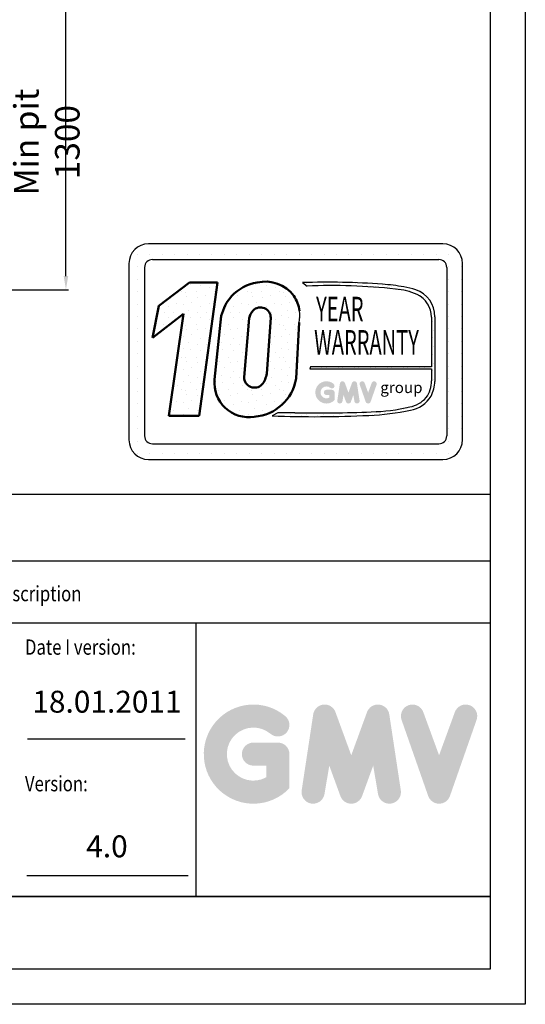
# Model space of a CAD drawing. Units: inches. Extents: x 14794 to 63700, y 16105 to 128197.
# Drawn here: x 41637 to 43864, y 56081 to 60421 of the extents above; entities that cross this region are included whole.
import ezdxf
from ezdxf.enums import TextEntityAlignment as Align

# ---------------------------------------------------------------- set-up
doc = ezdxf.new("R2010")
doc.units = ezdxf.units.IN
doc.header["$MEASUREMENT"] = 0
doc.linetypes.add('CONTINUA', pattern=[0])
for name, color, linetype in [('CARTIGLIO', 7, 'CONTINUA'), ('TESTO', 2, 'Continuous'), ('VANO', 7, 'Continuous')]:
    doc.layers.add(name, color=color, linetype=linetype)
doc.layers.add('QUOTE', color=1, linetype='Continuous', lineweight=15)
doc.styles.add('GMV', font='verdana.TTF')
doc.styles.add('QUOTE', font='romans.shx', dxfattribs={"width": 0.8})
doc.dimstyles.new('GMV', dxfattribs={"dimscale": 12, "dimtxt": 3, "dimasz": 3, "dimexe": 1, "dimexo": 0.5, "dimgap": 1, "dimtad": 1, "dimdec": 1, "dimdsep": 46, "dimtxsty": 'QUOTE', "dimcen": 0, "dimclrt": 2, "dimadec": 0, "dimazin": 0, "dimtfac": 1, "dimtdec": 1, "dimtmove": 0, "dimatfit": 3, "dimfxl": 1, "dimtvp": 1, "dimtolj": 1, "dimarcsym": 0})
pattern_1 = [(0, (41935.78, 58354.49), (0, 144), [0, -144]), (0, (41981.86, 58357.37), (0, 144), [0, -144]), (0, (41955.94, 58389.05), (0, 144), [0, -144]), (0, (41987.62, 58412.09), (0, 144), [0, -144]), (0, (41950.18, 58420.73), (0, 144), [0, -144]), (0, (41961.7, 58455.29), (0, 144), [0, -144]), (0, (41941.54, 58481.2), (0, 144), [0, -144]), (0, (41987.62, 58478.33), (0, 144), [0, -144]), (0, (42022.18, 58484.09), (0, 144), [0, -144]), (0, (42039.46, 58449.53), (0, 144), [0, -144]), (0, (42068.26, 58446.65), (0, 144), [0, -144]), (0, (42068.26, 58394.8), (0, 144), [0, -144]), (0, (42042.34, 58377.53), (0, 144), [0, -144]), (0, (42002.02, 58386.17), (0, 144), [0, -144]), (0, (42027.94, 58412.09), (0, 144), [0, -144]), (0, (42002.02, 58438), (0, 144), [0, -144]), (0, (42062.5, 58357.37), (0, 144), [0, -144])]

# ---------------------------------------------------------------- blocks, each defined once
blk = doc.blocks.new('*D1133')
at = {"layer": 'Defpoints', "color": 0}
for p in [(41019.6, 60530.7), (41840.5, 60530.7), (40727, 59230.7)]:
    blk.add_point(p, dxfattribs=at)
at = {"layer": 'QUOTE', "color": 0, "lineweight": -2}
for p, q in [((41025.6, 60530.7), (41852.5, 60530.7)), ((41840.5, 59290.7), (41840.5, 60470.7)), ((40733, 59230.7), (41852.5, 59230.7))]:
    blk.add_line(p, q, dxfattribs=at)
at = {"layer": 'QUOTE', "color": 0}
for points in [[(41850.5, 60470.7), (41830.5, 60470.7), (41840.5, 60530.7)], [(41830.5, 59290.7), (41850.5, 59290.7), (41840.5, 59230.7)]]:
    blk.add_solid(points, dxfattribs=at)
at = {"layer": 'QUOTE', "color": 2, "insert": (41756.5, 59881.1), "char_height": 108, "attachment_point": 5, "rotation": 90, "style": 'QUOTE'}
blk.add_mtext('Min pit \\A1;1300', dxfattribs=at)

msp = doc.modelspace()

# ---------------------------------------------------------------- hatches: boundary and pattern name
h = msp.add_hatch()
h.set_pattern_fill('DOTS2', color=256, scale=144, style=0)
h.set_pattern_definition(pattern_1)
h.paths.add_polyline_path([(42293.947, 58674.59072), (42427.06943, 58674.59072), (42507.52647, 59262.69527), (42384.09858, 59262.69527), (42250.30652, 59159.05353), (42222.05501, 59018.70002), (42358.60532, 59124.49361)])
h = msp.add_hatch()
h.set_pattern_fill('DOTS2', color=256, scale=144, style=0)
h.set_pattern_definition(pattern_1)
h.paths.add_polyline_path([(42495.42199, 58834.70593, 0.4930046839), (42670.25861, 58671.02181, 0.3493587254), (42854.00652, 58839.202), (42868.4013, 59085.43408, 0.0717377161), (42868.89313, 59137.31582, 0.1135880489), (42844.66149, 59203.43676, 0.2931262297), (42683.43122, 59262.75685, 0.1581829566), (42569.53119, 59202.23093, 0.1106407523), (42524.84424, 59115.7469)])
h.paths.add_polyline_path([(42742.58509, 59106.75076), (42725.11521, 58861.43365, -0.1291997499), (42703.95236, 58812.45997, -0.6685621845), (42625.62292, 58844.85644), (42647.14479, 59105.08494, -0.6779291205)], flags=16)
h = msp.add_hatch()
h.set_pattern_fill('DOTS2', color=256, scale=72, style=0)
h.set_pattern_definition([(0, (41932.9, 58353.045), (0, 72), [0, -72]), (0, (41955.94, 58354.485), (0, 72), [0, -72]), (0, (41942.98, 58370.325), (0, 72), [0, -72]), (0, (41958.82, 58381.845), (0, 72), [0, -72]), (0, (41940.1, 58386.165), (0, 72), [0, -72]), (0, (41945.86, 58403.445), (0, 72), [0, -72]), (0, (41935.78, 58416.405), (0, 72), [0, -72]), (0, (41958.82, 58414.965), (0, 72), [0, -72]), (0, (41976.1, 58417.845), (0, 72), [0, -72]), (0, (41984.74, 58400.565), (0, 72), [0, -72]), (0, (41999.14, 58399.125), (0, 72), [0, -72]), (0, (41999.14, 58373.205), (0, 72), [0, -72]), (0, (41986.18, 58364.565), (0, 72), [0, -72]), (0, (41966.02, 58368.885), (0, 72), [0, -72]), (0, (41978.98, 58381.845), (0, 72), [0, -72]), (0, (41966.02, 58394.805), (0, 72), [0, -72]), (0, (41996.26, 58354.485), (0, 72), [0, -72])])
h.paths.add_polyline_path([(43355.20044, 58714.01315, -0.0522625924), (43185.11354, 58692.56994, -0.0157616884), (42849.25015, 58688.30371, 0.0027296492), (42773.44188, 58688.49855), (42748.47123, 58674.41184, 0.0208455704), (43175.16355, 58676.89727, 0.0412098112), (43357.98915, 58699.43448, 0.2076152963), (43448.8709, 58761.20276, 0.0987016061), (43465.2239, 58826.85191), (43465.2239, 59111.3492, 0.3290611992), (43381.12416, 59230.02444, 0.0336253704), (43329.20026, 59243.13979, 0.0275145385), (43234.66355, 59254.69558, 0.0266431036), (42882.93806, 59261.82184), (42902.27285, 59246.74726, -0.0368992387), (43291.89956, 59233.55117, -0.0829702551), (43387.36838, 59209.7674, -0.2849406718), (43450.86146, 59109.6312), (43450.86146, 58890.51117), (42916.95239, 58890.51117), (42914.61596, 58881.43527), (43450.86146, 58881.43527), (43450.86146, 58829.24417, -0.1642502171), (43426.77095, 58755.04471, -0.1661498076)])
h = msp.add_hatch(color=256)
h.paths.add_polyline_path([(43023.61199, 58744.33436), (43023.61199, 58778.08581, 0.4287573781), (43011.63721, 58789.48319, 0.0001472212), (43011.63049, 58789.49711), (42987.99505, 58789.49711, 1), (42987.99505, 58766.67451), (43000.78939, 58766.67451), (43000.78939, 58755.16951, -1.9042134634), (43004.86565, 58798.1914), (43004.86565, 58798.1914, 1), (43019.53573, 58815.67453, 2.3147547561)])
h.paths.add_polyline_path([(43035.73679, 58742.13799, 0.9912278492), (43058.26998, 58738.52051), (43063.04465, 58766.67451), (43074.03652, 58736.52039, 0.6998439001), (43095.47894, 58736.52039), (43106.47081, 58766.67451), (43111.24548, 58738.52051, 0.9912278492), (43133.77866, 58742.13799), (43122.36737, 58817.45257, 0.7764552148), (43100.36673, 58819.65972), (43084.75773, 58776.94468), (43069.14873, 58819.65972, 0.7764552148), (43047.14809, 58817.45257)])
h.paths.add_polyline_path([(43156.00104, 58819.65972, 0.9927481584), (43134.50896, 58811.98289), (43134.50897, 58811.98285, 0.0003132327), (43134.51369, 58811.96936, -0.0001907072), (43134.51082, 58811.97757), (43160.83792, 58736.663, 0.7097744405), (43182.38217, 58736.663), (43208.70927, 58811.97757, 0.9932437394), (43187.21707, 58819.65432, -0.0001260312), (43187.21905, 58819.65972), (43171.61004, 58776.94468)])
at = {"layer": 'QUOTE'}
h = msp.add_hatch(color=256, dxfattribs=at)
h.paths.add_polyline_path([(42824.8276, 57033.68752), (42824.8276, 57184.00661, 0.4287573781), (42771.49543, 57234.76721, 0.0001472212), (42771.46552, 57234.82921), (42666.20016, 57234.82921, 1), (42666.20016, 57133.18401), (42723.18241, 57133.18401), (42723.18241, 57081.9441, -1.9042134634), (42741.33687, 57273.55106), (42741.33688, 57273.55105, 1), (42806.67314, 57351.4158, 2.3147547561)])
h.paths.add_polyline_path([(42878.82794, 57023.90554, 0.9912278492), (42979.18417, 57007.79431), (43000.44917, 57133.18401), (43049.40376, 56998.88638, 0.6998439001), (43144.90202, 56998.88638), (43193.8566, 57133.18401), (43215.12161, 57007.79431, 0.9912278492), (43315.47783, 57023.90554), (43264.65523, 57359.33468, 0.7764552148), (43166.67083, 57369.1647), (43097.15289, 57178.92435), (43027.63494, 57369.1647, 0.7764552148), (42929.65054, 57359.33468)])
h.paths.add_polyline_path([(43414.44981, 57369.1647, 0.9927481584), (43318.73034, 57334.97434), (43318.7304, 57334.97415, 0.0003132327), (43318.75142, 57334.91405, -0.0001907072), (43318.73862, 57334.95064), (43435.99187, 56999.5215, 0.7097744405), (43531.94364, 56999.5215), (43649.1969, 57334.95064, 0.9932437394), (43553.47691, 57369.14063, -0.0001260312), (43553.4857, 57369.1647), (43483.96776, 57178.92435)])

# ---------------------------------------------------------------- linework, layer by layer
for p, q in [((43500.42686, 59432.75355), (42204.42686, 59432.75355)), ((42128.34921, 59386.86635), (42128.34921, 59386.86635)), ((42154.53364, 59386.86635), (42154.53364, 59386.86635)), ((42209.39764, 59386.86635), (42209.39764, 59386.86635)), ((42221.70686, 59363.63355), (43483.14686, 59363.63355)), ((42264.26164, 59386.86635), (42264.26164, 59386.86635)), ((42319.12564, 59386.86635), (42319.12564, 59386.86635)), ((42373.98964, 59386.86635), (42373.98964, 59386.86635)), ((42428.85364, 59386.86635), (42428.85364, 59386.86635)), ((42483.71764, 59386.86635), (42483.71764, 59386.86635)), ((42538.58164, 59386.86635), (42538.58164, 59386.86635)), ((42593.44564, 59386.86635), (42593.44564, 59386.86635)), ((42648.30964, 59386.86635), (42648.30964, 59386.86635)), ((42703.17364, 59386.86635), (42703.17364, 59386.86635)), ((42758.03764, 59386.86635), (42758.03764, 59386.86635)), ((42812.90164, 59386.86635), (42812.90164, 59386.86635)), ((42867.76564, 59386.86635), (42867.76564, 59386.86635)), ((42922.62964, 59386.86635), (42922.62964, 59386.86635)), ((42977.49364, 59386.86635), (42977.49364, 59386.86635)), ((43032.35764, 59386.86635), (43032.35764, 59386.86635)), ((43087.22164, 59386.86635), (43087.22164, 59386.86635)), ((43142.08564, 59386.86635), (43142.08564, 59386.86635)), ((43196.94964, 59386.86635), (43196.94964, 59386.86635)), ((43251.81364, 59386.86635), (43251.81364, 59386.86635)), ((43306.67764, 59386.86635), (43306.67764, 59386.86635)), ((43361.54164, 59386.86635), (43361.54164, 59386.86635)), ((43416.40564, 59386.86635), (43416.40564, 59386.86635)), ((43471.26964, 59386.86635), (43471.26964, 59386.86635)), ((43526.13364, 59386.86635), (43526.13364, 59386.86635)), ((42118.02686, 59346.35355), (42118.02686, 58568.75355)), ((42118.02686, 59332.00235), (42118.02686, 59332.00235)), ((42154.53364, 59332.00235), (42154.53364, 59332.00235)), ((42187.14686, 59329.07355), (42187.14686, 58586.03355)), ((43517.45062, 59332.00235), (43517.45062, 59332.00235)), ((43517.70686, 59329.07355), (43517.70686, 58586.03355)), ((43526.13364, 59332.00235), (43526.13364, 59332.00235)), ((43580.99764, 59332.00235), (43580.99764, 59332.00235)), ((43586.82686, 58568.75355), (43586.82686, 59346.35355)), ((42118.02686, 59277.13835), (42118.02686, 59277.13835)), ((42154.53364, 59277.13835), (42154.53364, 59277.13835)), ((43517.70686, 59277.13835), (43517.70686, 59277.13835)), ((43526.13364, 59277.13835), (43526.13364, 59277.13835)), ((43580.99764, 59277.13835), (43580.99764, 59277.13835)), ((42882.93806, 59261.82184), (42902.27285, 59246.74726)), ((42118.02686, 59222.27435), (42118.02686, 59222.27435)), ((42154.53364, 59222.27435), (42154.53364, 59222.27435)), ((43517.70686, 59222.27435), (43517.70686, 59222.27435)), ((43526.13364, 59222.27435), (43526.13364, 59222.27435)), ((43580.99764, 59222.27435), (43580.99764, 59222.27435)), ((42118.02686, 59167.41035), (42118.02686, 59167.41035)), ((42154.53364, 59167.41035), (42154.53364, 59167.41035)), ((43517.70686, 59167.41035), (43517.70686, 59167.41035)), ((43526.13364, 59167.41035), (43526.13364, 59167.41035)), ((43580.99764, 59167.41035), (43580.99764, 59167.41035)), ((42118.02686, 59112.54635), (42118.02686, 59112.54635)), ((42154.53364, 59112.54635), (42154.53364, 59112.54635)), ((43450.86146, 59109.6312), (43450.86146, 58890.51117)), ((43465.2239, 59111.3492), (43465.2239, 58826.85191)), ((43517.70686, 59112.54635), (43517.70686, 59112.54635)), ((43526.13364, 59112.54635), (43526.13364, 59112.54635)), ((43580.99764, 59112.54635), (43580.99764, 59112.54635)), ((42118.02686, 59057.68235), (42118.02686, 59057.68235)), ((42154.53364, 59057.68235), (42154.53364, 59057.68235)), ((43517.70686, 59057.68235), (43517.70686, 59057.68235)), ((43526.13364, 59057.68235), (43526.13364, 59057.68235)), ((43580.99764, 59057.68235), (43580.99764, 59057.68235)), ((42118.02686, 59002.81835), (42118.02686, 59002.81835)), ((42154.53364, 59002.81835), (42154.53364, 59002.81835)), ((43517.70686, 59002.81835), (43517.70686, 59002.81835)), ((43526.13364, 59002.81835), (43526.13364, 59002.81835)), ((43580.99764, 59002.81835), (43580.99764, 59002.81835)), ((42118.02686, 58947.95435), (42118.02686, 58947.95435)), ((42154.53364, 58947.95435), (42154.53364, 58947.95435)), ((43517.70686, 58947.95435), (43517.70686, 58947.95435)), ((43526.13364, 58947.95435), (43526.13364, 58947.95435)), ((43580.99764, 58947.95435), (43580.99764, 58947.95435)), ((42118.02686, 58893.09035), (42118.02686, 58893.09035)), ((42154.53364, 58893.09035), (42154.53364, 58893.09035)), ((42916.95239, 58890.51117), (42914.61596, 58881.43527)), ((43450.86146, 58890.51117), (42916.95239, 58890.51117)), ((43517.70686, 58893.09035), (43517.70686, 58893.09035)), ((43526.13364, 58893.09035), (43526.13364, 58893.09035)), ((43580.99764, 58893.09035), (43580.99764, 58893.09035)), ((42914.61596, 58881.43527), (43450.86146, 58881.43527)), ((43450.86146, 58881.43527), (43450.86146, 58829.24417)), ((42118.02686, 58838.22635), (42118.02686, 58838.22635)), ((42154.53364, 58838.22635), (42154.53364, 58838.22635)), ((43517.70686, 58838.22635), (43517.70686, 58838.22635)), ((43526.13364, 58838.22635), (43526.13364, 58838.22635)), ((43580.99764, 58838.22635), (43580.99764, 58838.22635)), ((42118.02686, 58783.36235), (42118.02686, 58783.36235)), ((42154.53364, 58783.36235), (42154.53364, 58783.36235)), ((43517.70686, 58783.36235), (43517.70686, 58783.36235)), ((43526.13364, 58783.36235), (43526.13364, 58783.36235)), ((43580.99764, 58783.36235), (43580.99764, 58783.36235)), ((42118.02686, 58728.49835), (42118.02686, 58728.49835)), ((42154.53364, 58728.49835), (42154.53364, 58728.49835)), ((43517.70686, 58728.49835), (43517.70686, 58728.49835)), ((43526.13364, 58728.49835), (43526.13364, 58728.49835)), ((43580.99764, 58728.49835), (43580.99764, 58728.49835)), ((42118.02686, 58673.63435), (42118.02686, 58673.63435)), ((42154.53364, 58673.63435), (42154.53364, 58673.63435)), ((42773.44188, 58688.49855), (42748.47123, 58674.41184)), ((43517.70686, 58673.63435), (43517.70686, 58673.63435)), ((43526.13364, 58673.63435), (43526.13364, 58673.63435)), ((43580.99764, 58673.63435), (43580.99764, 58673.63435)), ((42118.02686, 58618.77035), (42118.02686, 58618.77035)), ((42154.53364, 58618.77035), (42154.53364, 58618.77035)), ((43517.70686, 58618.77035), (43517.70686, 58618.77035)), ((43526.13364, 58618.77035), (43526.13364, 58618.77035)), ((43580.99764, 58618.77035), (43580.99764, 58618.77035)), ((42118.50427, 58563.90635), (42118.50427, 58563.90635)), ((42154.53364, 58563.90635), (42154.53364, 58563.90635)), ((42221.70686, 58551.47355), (43483.14686, 58551.47355)), ((43509.48058, 58563.90635), (43509.48058, 58563.90635)), ((43526.13364, 58563.90635), (43526.13364, 58563.90635)), ((43580.99764, 58563.90635), (43580.99764, 58563.90635)), ((42142.19798, 58509.04235), (42142.19798, 58509.04235)), ((42154.53364, 58509.04235), (42154.53364, 58509.04235)), ((42209.39764, 58509.04235), (42209.39764, 58509.04235)), ((42264.26164, 58509.04235), (42264.26164, 58509.04235)), ((42319.12564, 58509.04235), (42319.12564, 58509.04235)), ((42373.98964, 58509.04235), (42373.98964, 58509.04235)), ((42428.85364, 58509.04235), (42428.85364, 58509.04235)), ((42483.71764, 58509.04235), (42483.71764, 58509.04235)), ((42538.58164, 58509.04235), (42538.58164, 58509.04235)), ((42593.44564, 58509.04235), (42593.44564, 58509.04235)), ((42648.30964, 58509.04235), (42648.30964, 58509.04235)), ((42703.17364, 58509.04235), (42703.17364, 58509.04235)), ((42758.03764, 58509.04235), (42758.03764, 58509.04235)), ((42812.90164, 58509.04235), (42812.90164, 58509.04235)), ((42867.76564, 58509.04235), (42867.76564, 58509.04235)), ((42922.62964, 58509.04235), (42922.62964, 58509.04235)), ((42977.49364, 58509.04235), (42977.49364, 58509.04235)), ((43032.35764, 58509.04235), (43032.35764, 58509.04235)), ((43087.22164, 58509.04235), (43087.22164, 58509.04235)), ((43142.08564, 58509.04235), (43142.08564, 58509.04235)), ((43196.94964, 58509.04235), (43196.94964, 58509.04235)), ((43251.81364, 58509.04235), (43251.81364, 58509.04235)), ((43306.67764, 58509.04235), (43306.67764, 58509.04235)), ((43361.54164, 58509.04235), (43361.54164, 58509.04235)), ((43416.40564, 58509.04235), (43416.40564, 58509.04235)), ((43471.26964, 58509.04235), (43471.26964, 58509.04235)), ((43526.13364, 58509.04235), (43526.13364, 58509.04235)), ((42204.42686, 58482.35355), (43500.42686, 58482.35355))]:
    msp.add_line(p, q)
at = {"lineweight": 50}
for p, q in [((42250.30652, 59159.05353), (42384.09858, 59262.69527)), ((42384.09858, 59262.69527), (42507.52647, 59262.69527)), ((42507.52647, 59262.69527), (42427.06943, 58674.59072)), ((42222.05501, 59018.70002), (42250.30652, 59159.05353)), ((42358.60532, 59124.49361), (42222.05501, 59018.70002)), ((42293.947, 58674.59072), (42358.60532, 59124.49361)), ((42524.84424, 59115.7469), (42495.42199, 58834.70593)), ((42625.62292, 58844.85644), (42647.14479, 59105.08494)), ((42725.11521, 58861.43365), (42742.58509, 59106.75076)), ((42868.4013, 59085.43408), (42854.00652, 58839.202)), ((42427.06943, 58674.59072), (42293.947, 58674.59072))]:
    msp.add_line(p, q, dxfattribs=at)
for centre, radius, start, end in [((42204.42686, 59346.35355), 86.4, 90, 180), ((43500.42686, 59346.35355), 86.4, 0, 90), ((42221.70686, 59329.07355), 34.56, 90, 180), ((43483.14686, 59329.07355), 34.56, 0, 90), ((42991.98053, 55960.25879), 3303.36326, 85.78694509, 91.89165044), ((43007.80169, 56603.94163), 2644.91171, 83.83379308, 92.28664072), ((43177.01423, 58390.59743), 866.01909, 79.87882428, 86.18310143), ((43268.46376, 58935.97976), 298.49285, 66.52493063, 85.49685738), ((43257.76167, 58850.97152), 398.6219, 71.97256024, 79.676025), ((43342.7749, 59113.71162), 122.47179, 358.89472246, 71.75220037), ((43338.39108, 59108.51497), 112.47591, 0.56862661, 64.18625856), ((42688.77412, 59113.08014), 181.7422, 351.25037778, 7.66333444), ((43328.9264, 58827.8226), 121.94334, 323.35770939, 0.66794636), ((43292.38545, 58835.04411), 173.03249, 334.73861307, 357.28632418), ((43330.95125, 58839.24581), 127.55877, 280.95874384, 318.69276915), ((43332.25775, 58835.03679), 138.02206, 280.74449191, 327.65990844), ((43167.86276, 59514.68607), 822.2971, 271.20208304, 283.16889955), ((42932.02265, 63790.73292), 5119.61254, 267.94535698, 272.72211799), ((42793.50117, 51745.41169), 6943.11584, 89.539944983, 90.165532938), ((42949.53095, 64016.32495), 5328.96487, 268.92174068, 272.53375448), ((43130.08617, 59795.39688), 1119.40759, 272.30786545, 281.74711751), ((42221.70686, 58586.03355), 34.56, 180, 270), ((43483.14686, 58586.03355), 34.56, 270, 0), ((42204.42686, 58568.75355), 86.4, 180, 270), ((43500.42686, 58568.75355), 86.4, 270, 0)]:
    msp.add_arc(centre, radius, start, end)
for centre, radius, start, end in [((42719.74576, 59056.98503), 208.95164, 100.00848358, 135.96343554), ((42717.8008, 59107.40276), 159.11054, 37.12585192, 102.4748315), ((42740.21187, 59059.25188), 222.65422, 140.04712258, 165.30140037), ((42713.12702, 59117.7321), 156.99237, 7.16592184, 33.08728479), ((42697.35994, 59107.49664), 45.23131, 359.05512968, 135.59308334), ((42728.09421, 59084.27532), 83.58139, 138.96585377, 165.58317102), ((42671.48711, 58844.85644), 45.86419, 180, 315.06075983), ((42621.35215, 58877.21311), 104.95601, 321.90588773, 351.35316204), ((42645.66937, 58819.97375), 150.96791, 174.39988921, 279.37394189), ((42656.47216, 58870.55284), 200.00675, 273.95252826, 350.98175662)]:
    msp.add_arc(centre, radius, start, end, dxfattribs=at)
at = {"layer": 'CARTIGLIO'}
for p, q in [((43863.71339, 69120.94631), (43863.71339, 56081.35247)), ((43709.39867, 68966.63159), (43709.39867, 56235.66719)), ((34774.57638, 56557.15619), (43709.39867, 56557.15619)), ((34774.57638, 56557.15619), (43709.39867, 56557.15619)), ((43709.39867, 56557.15619), (34774.57638, 56557.15619)), ((43709.39867, 56235.66719), (34774.57638, 56235.66719)), ((43863.71339, 56081.35247), (34620.26166, 56081.35247))]:
    msp.add_line(p, q, dxfattribs=at)
at = {"layer": 'TESTO', "color": 4}
for p, q in [((41670.60257, 57251.57243), (42365.47319, 57251.57243)), ((41668.16063, 56649.74503), (42378.64284, 56649.74503))]:
    msp.add_line(p, q, dxfattribs=at)
at = {"layer": 'VANO'}
for p, q in [((43709.39867, 58328.20508), (38385.54083, 58328.20508)), ((43709.39867, 58034.95442), (38385.54083, 58034.95442)), ((43709.39867, 57760.81101), (34774.57638, 57760.81101)), ((42413.15502, 57760.81101), (42413.15502, 56557.15619))]:
    msp.add_line(p, q, dxfattribs=at)

# ---------------------------------------------------------------- texts
at = {"style": 'GMV', "width": 0.6}
for s, p in [('YEAR', (43046.82689, 59131.39875)), ('WARRANTY', (43164.39592, 58984.90574))]:
    msp.add_text(s, height=108, dxfattribs=at).set_placement(p, align=Align.MIDDLE)
at = {"style": 'GMV'}
msp.add_text('group', height=48.9888, dxfattribs=at).set_placement((43318.0333, 58793.34518), align=Align.MIDDLE)
at = {"layer": 'TESTO', "color": 4, "style": 'QUOTE', "width": 0.8}
for s, p in [('Description', (41513.16824, 57857.6912)), ('Date I version:', (41660.02362, 57621.92776)), ('Version:', (41660.02362, 57020.10035))]:
    msp.add_text(s, height=67.51269, dxfattribs=at).set_placement(p)
at = {"layer": 'TESTO', "color": 2, "char_height": 96.4467, "width": 700.7551323, "attachment_point": 5, "style": 'QUOTE'}
for s, insert in [('18.01.2011', (42021.24653, 57402.36818)), ('4.0', (42021.24653, 56765.0329))]:
    msp.add_mtext(s, dxfattribs=dict(at, insert=insert))

# ---------------------------------------------------------------- dimensions: what is measured, and where the dimension line sits
at = {"layer": 'QUOTE'}
dim = msp.add_linear_dim(base=(41840.49307, 60530.68066), p1=(40727.02411, 59230.68066), p2=(41019.62081, 60530.68066), angle=90, text='Min pit <>', dimstyle='GMV', override={"dimtxt": 9, "dimasz": 5}, dxfattribs=at)
dim.commit()
dim.dimension.update_dxf_attribs({"geometry": '*D1133', "text_midpoint": (41840.49307, 59881.05884), "dimtype": 160})

doc.saveas('drawing.dxf')
